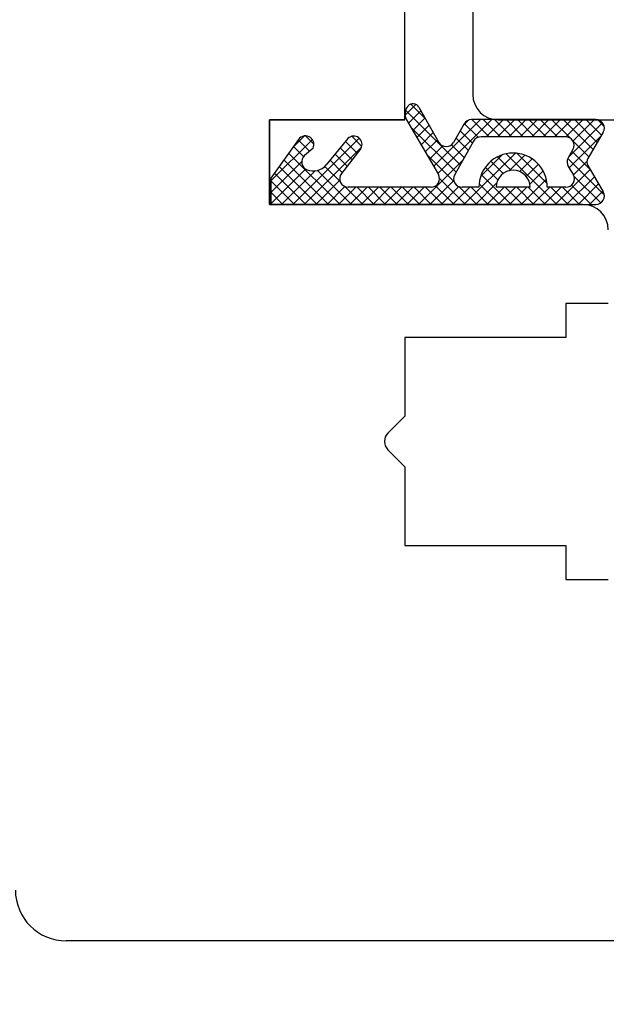
# Model space of a CAD drawing. Units: millimetres. Extents: x 24693 to 162186, y 662 to 22062.
# Drawn here: x 35070 to 35105, y 13670 to 13728 of the extents above; entities that cross this region are included whole.
import ezdxf

# ---------------------------------------------------------------- set-up
doc = ezdxf.new("R2010")
doc.units = ezdxf.units.MM
for name, color, linetype in [('1', 7, 'Continuous'), ('ościeżnica', 30, 'Continuous'), ('P', 7, 'Continuous'), ('skrzydło', 1, 'Continuous')]:
    doc.layers.add(name, color=color, linetype=linetype)
doc.styles.get("Standard").update_dxf_attribs({"font": 'arial.ttf'})
doc.dimstyles.new('główny', dxfattribs={"dimtxt": 10, "dimasz": 3, "dimexe": 1, "dimexo": 5, "dimgap": 2, "dimtad": 1, "dimdec": 1, "dimrnd": 0.05, "dimdsep": 46, "dimtxsty": 'Standard', "dimcen": 1.5, "dimclrd": 5, "dimclre": 5, "dimclrt": 1, "dimadec": 1, "dimazin": 2, "dimtfac": 1, "dimtdec": 1, "dimtofl": 0, "dimtmove": 0, "dimatfit": 3, "dimfxl": 1, "dimtolj": 1, "dimtzin": 0, "dimarcsym": 0})

# ---------------------------------------------------------------- blocks, each defined once
blk = doc.blocks.new('*D175')
at = {"layer": 'Defpoints', "color": 0, "transparency": 16777216}
for p in [(35162.829, 13849.3), (34362.829, 13767.811), (35162.829, 13761.911)]:
    blk.add_point(p, dxfattribs=at)
at = {"layer": 'P', "color": 5, "lineweight": -2, "transparency": 16777216}
for p, q in [((34362.829, 13772.811), (34362.829, 13850.3)), ((35162.829, 13766.911), (35162.829, 13850.3))]:
    blk.add_line(p, q, dxfattribs=at)
at = {"layer": 'P', "color": 5, "linetype": 'Continuous', "lineweight": -2, "transparency": 16777216}
blk.add_line((34365.829, 13849.3), (35159.829, 13849.3), dxfattribs=at)
at = {"layer": 'P', "color": 5, "transparency": 16777216}
for points in [[(34365.829, 13849.8), (34365.829, 13848.8), (34362.829, 13849.3)], [(35159.829, 13849.8), (35159.829, 13848.8), (35162.829, 13849.3)]]:
    blk.add_solid(points, dxfattribs=at)
at = {"layer": 'P', "color": 1, "transparency": 16777216, "insert": (34762.829, 13889.593), "char_height": 75, "attachment_point": 5}
blk.add_mtext('\\A1;W2 = 800', dxfattribs=at)
blk = doc.blocks.new('*D178')
at = {"layer": 'Defpoints', "color": 0, "transparency": 16777216}
for p in [(35162.829, 13695.31), (35177.829, 13665.232), (35177.829, 13558.511)]:
    blk.add_point(p, dxfattribs=at)
at = {"layer": 'P', "color": 5, "lineweight": -2, "transparency": 16777216}
for p, q in [((35162.829, 13690.31), (35162.829, 13557.511)), ((35177.829, 13660.232), (35177.829, 13557.511))]:
    blk.add_line(p, q, dxfattribs=at)
at = {"layer": 'P', "color": 5, "linetype": 'Continuous', "lineweight": -2, "transparency": 16777216}
for p, q in [((35162.829, 13558.511), (34897.701, 13558.511)), ((35174.829, 13558.511), (35165.829, 13558.511))]:
    blk.add_line(p, q, dxfattribs=at)
at = {"layer": 'P', "color": 5, "transparency": 16777216}
for points in [[(35165.829, 13559.011), (35165.829, 13558.011), (35162.829, 13558.511)], [(35174.829, 13559.011), (35174.829, 13558.011), (35177.829, 13558.511)]]:
    blk.add_solid(points, dxfattribs=at)
at = {"layer": 'P', "color": 1, "transparency": 16777216, "insert": (34990.68, 13586.04), "char_height": 50, "attachment_point": 5}
blk.add_mtext('\\A1;15mm', dxfattribs=at)

msp = doc.modelspace()

# ---------------------------------------------------------------- hatches: boundary and pattern name
at = {"layer": '1', "ltscale": 10}
h = msp.add_hatch(dxfattribs=at)
h.set_pattern_fill('ANSI37', scale=0.15, angle=90, style=0)
h.set_pattern_definition([(135, (33898.84205, 10993.8188), (-0.336759605, -0.336759605), []), (225, (33898.84205, 10993.8188), (0.336759605, -0.336759605), [])])
h.paths.add_polyline_path([(35103.626, 13719.119, -0.271162), (35103.626, 13719.523), (35104.535, 13721.077, 0.579349), (35104.104, 13721.83), (35096.758, 13721.83, 0.270107), (35096.323, 13721.577), (35095.703, 13720.482, -0.582147), (35094.833, 13720.481), (35093.651, 13722.559, 0.515952), (35093.002, 13722.625, 0.321878), (35092.924, 13721.812), (35094.802, 13718.581, -0.57836), (35094.37, 13717.83), (35089.478, 13717.83, -0.623251), (35089.082, 13718.636), (35090.231, 13720.121, 0.866101), (35089.464, 13720.715), (35088.185, 13719.154, -0.324448), (35087.05, 13718.856, -0.566717), (35086.905, 13719.701), (35087.381, 13720.109, 0.097635), (35087.405, 13720.139, 0.371987), (35087.253, 13720.761, 0.424216), (35086.541, 13720.657), (35084.904, 13718.375), (35084.904, 13716.812), (35104.104, 13716.812, 0.579349), (35104.535, 13717.564)])
h.paths.add_polyline_path([(35102.334, 13717.83), (35101.233, 13717.83, 1), (35097.193, 13717.83), (35096.202, 13717.83, -0.573907), (35095.766, 13718.576), (35096.883, 13720.557, -0.270723), (35097.319, 13720.812), (35102.312, 13720.812, -0.575867), (35102.747, 13720.064), (35102.464, 13719.569, 0.274284), (35102.472, 13719.059), (35102.759, 13718.592, -0.586741)], flags=16)
h.paths.add_polyline_path([(35100.213, 13717.83), (35098.213, 13717.83, -1)], flags=16)

# ---------------------------------------------------------------- linework, layer by layer
at = {"layer": '1', "color": 7, "ltscale": 10}
for p, q in [((35093.651, 13722.559), (35094.833, 13720.481)), ((35092.924, 13721.812), (35094.802, 13718.581)), ((35096.323, 13721.577), (35095.703, 13720.482)), ((35104.104, 13721.83), (35096.758, 13721.83)), ((35102.312, 13720.812), (35097.319, 13720.812)), ((35104.535, 13721.077), (35103.626, 13719.523)), ((35086.541, 13720.657), (35084.904, 13718.375)), ((35089.464, 13720.715), (35088.185, 13719.154)), ((35096.883, 13720.557), (35095.766, 13718.576)), ((35087.381, 13720.109), (35086.905, 13719.701)), ((35090.231, 13720.121), (35089.082, 13718.636)), ((35102.747, 13720.064), (35102.464, 13719.569)), ((35102.472, 13719.059), (35102.759, 13718.592)), ((35103.626, 13719.119), (35104.535, 13717.564)), ((35087.05, 13718.856), (35087.05, 13718.856)), ((35084.904, 13718.375), (35084.904, 13716.812)), ((35094.37, 13717.83), (35089.478, 13717.83)), ((35097.193, 13717.83), (35096.202, 13717.83)), ((35100.213, 13717.83), (35098.213, 13717.83)), ((35102.334, 13717.83), (35101.233, 13717.83)), ((35084.904, 13716.812), (35104.104, 13716.812))]:
    msp.add_line(p, q, dxfattribs=at)
at = {"layer": '1', "color": 7, "linetype": 'Continuous'}
for p, q in [((35084.829, 13718.312), (35084.829, 13721.812)), ((35084.829, 13721.312), (35084.829, 13721.812)), ((35092.829, 13716.812), (35103.329, 13716.812)), ((35092.829, 13716.812), (35103.329, 13716.812)), ((35103.329, 13716.812), (35092.829, 13716.812))]:
    msp.add_line(p, q, dxfattribs=at)
at = {"layer": '1', "color": 7, "ltscale": 10}
for centre, radius, start, end in [((35093.529, 13722.164), 0.7, 138.80456, 210.17352), ((35093.303, 13722.361), 0.4, 29.63838, 138.80456), ((35096.758, 13721.33), 0.5, 90, 150.46122), ((35104.104, 13721.33), 0.5, 329.65675, 90), ((35086.948, 13720.365), 0.5, 52.38161, 144.33141), ((35089.805, 13720.362), 0.49, 330.4752, 134.05871), ((35097.319, 13720.312), 0.5, 90, 150.59281), ((35102.312, 13720.312), 0.5, 330.25512, 90), ((35086.968, 13720.362), 0.49, 332.90698, 54.52525), ((35095.268, 13720.729), 0.5, 209.63838, 330.46122), ((35087.231, 13719.322), 0.5, 130.60129, 248.76513), ((35087.316, 13720.185), 0.1, 310.60129, 332.90698), ((35099.213, 13717.83), 2.02, 0, 180), ((35087.412, 13719.788), 1, 248.76513, 320.66729), ((35102.898, 13719.321), 0.5, 150.25512, 211.6075), ((35103.971, 13719.321), 0.4, 149.65675, 210.34325), ((35089.478, 13718.33), 0.5, 142.26695, 270), ((35094.37, 13718.33), 0.5, 270, 30.17352), ((35096.202, 13718.33), 0.5, 150.59281, 270), ((35099.213, 13717.83), 1, 0, 180), ((35102.334, 13718.33), 0.5, 270, 31.6075), ((35104.104, 13717.312), 0.5, 270, 30.34325)]:
    msp.add_arc(centre, radius, start, end, dxfattribs=at)
at = {"layer": 'ościeżnica', "linetype": 'Continuous'}
for p, q in [((35096.829, 13747.812), (35096.829, 13723.312)), ((35098.329, 13721.812), (35107.829, 13721.812))]:
    msp.add_line(p, q, dxfattribs=at)
msp.add_arc((35098.329, 13723.312), 1.5, 180, 270, dxfattribs=at)
msp.add_arc((35098.329, 13723.312), 1.5, 180, 270, dxfattribs=at)
msp.add_arc((35098.329, 13723.312), 1.5, 180, 270, dxfattribs=at)
at = {"layer": 'ościeżnica', "ltscale": 10}
msp.add_arc((35098.329, 13723.312), 1.5, 180, 270, dxfattribs=at)
at = {"layer": 'skrzydło', "linetype": 'Continuous'}
for p, q in [((35092.829, 13724.312), (35092.829, 13731.312)), ((35092.829, 13721.812), (35092.829, 13724.312)), ((35084.829, 13721.812), (35092.829, 13721.812)), ((35084.829, 13721.812), (35092.829, 13721.812)), ((35092.829, 13721.812), (35084.829, 13721.812)), ((35084.829, 13721.812), (35084.829, 13716.812)), ((35084.829, 13717.312), (35084.829, 13721.312)), ((35084.829, 13717.312), (35084.829, 13718.312)), ((35084.829, 13716.812), (35084.829, 13717.312)), ((35084.829, 13716.812), (35084.829, 13717.312)), ((35084.829, 13716.812), (35092.829, 13716.812)), ((35084.829, 13716.812), (35092.829, 13716.812)), ((35092.829, 13716.812), (35084.829, 13716.812)), ((35104.829, 13710.962), (35102.329, 13710.962)), ((35102.329, 13710.962), (35102.329, 13709.312)), ((35102.329, 13709.312), (35102.329, 13708.962)), ((35092.829, 13708.962), (35092.829, 13704.312)), ((35102.329, 13708.962), (35092.829, 13708.962)), ((35092.829, 13704.312), (35091.829, 13703.312)), ((35091.829, 13703.312), (35091.824, 13703.307)), ((35091.824, 13702.317), (35092.829, 13701.312)), ((35092.829, 13701.312), (35092.829, 13697.162)), ((35092.829, 13697.162), (35092.829, 13696.662)), ((35092.829, 13696.662), (35102.329, 13696.662)), ((35102.329, 13696.662), (35102.329, 13694.662)), ((35102.329, 13694.662), (35104.829, 13694.662)), ((35119.829, 13673.312), (35072.829, 13673.312))]:
    msp.add_line(p, q, dxfattribs=at)
at = {"layer": 'skrzydło', "ltscale": 10}
for p, q in [((35091.829, 13721.812), (35084.829, 13721.812)), ((35084.829, 13721.812), (35084.829, 13716.812)), ((35103.329, 13716.812), (35084.829, 13716.812))]:
    msp.add_line(p, q, dxfattribs=at)
at = {"layer": 'skrzydło', "linetype": 'Continuous'}
for centre, radius, start, end in [((35103.329, 13715.312), 1.5, 0, 90), ((35103.329, 13715.312), 1.5, 0, 90), ((35092.319, 13702.812), 0.7, 135, 225), ((35072.829, 13676.312), 3, 180, 270)]:
    msp.add_arc(centre, radius, start, end, dxfattribs=at)

# ---------------------------------------------------------------- dimensions: what is measured, and where the dimension line sits
at = {"layer": 'P'}
dim = msp.add_linear_dim(base=(35162.829, 13849.3), p1=(34362.829, 13767.811), p2=(35162.829, 13761.911), text='W2 = <>', dimstyle='główny', override={"dimtxt": 75}, dxfattribs=at)
dim.commit()
dim.dimension.update_dxf_attribs({"geometry": '*D175', "text_midpoint": (34762.829, 13889.593)})
dim = msp.add_linear_dim(base=(35177.829, 13558.511), p1=(35162.829, 13695.31), p2=(35177.829, 13665.232), text='<>mm', dimstyle='główny', override={"dimtxt": 50}, dxfattribs=at)
dim.commit()
dim.dimension.update_dxf_attribs({"geometry": '*D178', "text_midpoint": (34990.68, 13558.511), "dimtype": 160})

doc.saveas('drawing.dxf')
